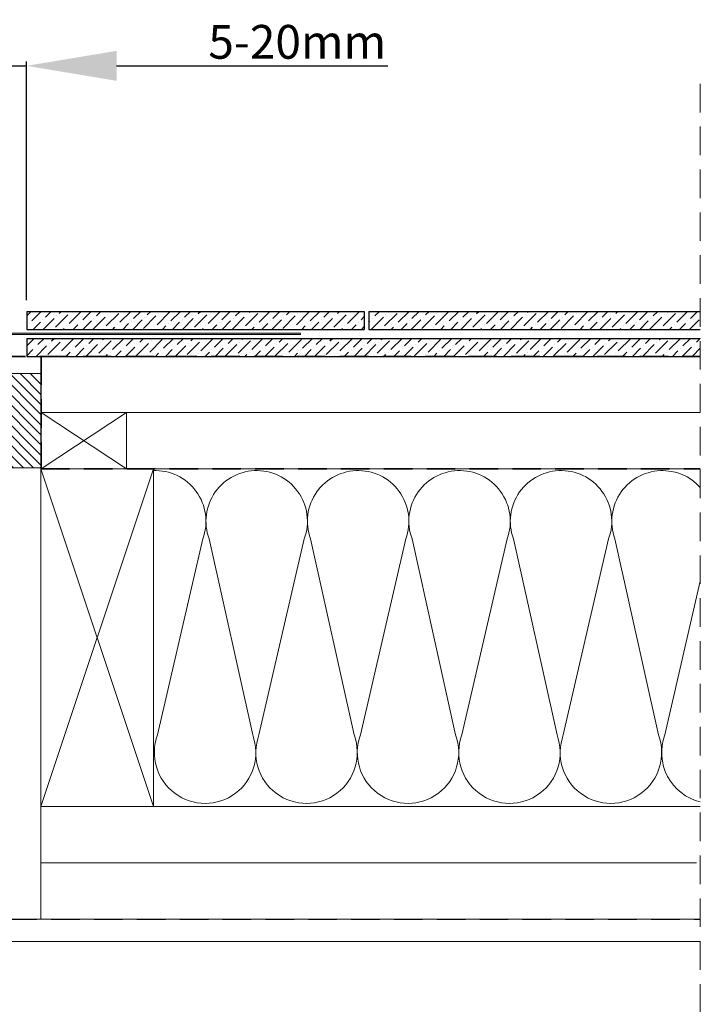
# Model space of a CAD drawing. Units: millimetres. Extents: x -23272466 to 44913, y -22484634 to 188.
# Drawn here: x -23270971 to -23270669, y -22483776 to -22483339 of the extents above; entities that cross this region are included whole.
import ezdxf

# ---------------------------------------------------------------- set-up
doc = ezdxf.new("R2010")
doc.units = ezdxf.units.MM
doc.linetypes.add('DASHDOT', pattern=[1, 0.5, -0.25, 0, -0.25])
doc.linetypes.add('DASHED', pattern=[19.05, 12.7, -6.35])
doc.layers.get('0').update_dxf_attribs({"lineweight": 20})
for name, color, linetype, lineweight in [('KEYLITE BATTEN', 7, 'Continuous', 18), ('KEYLITE DIMENSIONS', 7, 'Continuous', 18), ('KEYLITE FELT-BREATHER MEMBRANE', 151, 'DASHED', 35), ('KEYLITE FLASHING', 7, 'Continuous', 18), ('KEYLITE INSULATION', 41, 'Continuous', 18), ('KEYLITE INTERNAL FINISH', 7, 'Continuous', 18), ('KEYLITE RAFTER-TRIMMER', 7, 'Continuous', 18), ('KEYLITE ROOF WINDOW BREAK LINES', 1, 'DASHDOT', 18), ('KEYLITE VAPOUR BARRIER', 1, 'DASHED', 30)]:
    doc.layers.add(name, color=color, linetype=linetype, lineweight=lineweight)
doc.layers.add('KEYLITE ONLY SLATE', color=7, linetype='Continuous', lineweight=25, true_color=0x595959)
doc.layers.add('KEYLITE ROOF WINDOW FUTURETHERM FOAM', color=7, linetype='Continuous', lineweight=18, true_color=0xebec83)
doc.styles.add('Arial', font='arial.ttf')
doc.linetypes.add('BATTING', pattern='A,0.00254,-2.54,[134,ltypeshp.shx,S=2.54,R=0,X=-2.54,Y=0],-5.08,[134,ltypeshp.shx,S=2.54,R=180,X=2.54,Y=0],-2.54', length=10.16254)
doc.dimstyles.new('MLS_A3_1T5', dxfattribs={"dimtxt": 50, "dimasz": 40, "dimexe": 2, "dimexo": 50, "dimgap": 2, "dimtad": 1, "dimtoh": 1, "dimdec": 0, "dimzin": 0, "dimdsep": 46, "dimtxsty": 'Arial', "dimcen": 0.09, "dimclrd": 256, "dimclre": 256, "dimclrt": 256, "dimadec": 0, "dimazin": 0, "dimtfac": 1, "dimtdec": 0, "dimtix": 1, "dimtmove": 0, "dimatfit": 3, "dimfxl": 1, "dimtolj": 1, "dimtzin": 0, "dimarcsym": 0})
pattern_1 = [(45, (-23276072.722, -22486997.252), (1.6572815, 6.0766989), [7.8125, -1.5625, 0, -1.5625])]

# ---------------------------------------------------------------- blocks, each defined once
blk = doc.blocks.new('*D48')
at = {"layer": 'Defpoints', "color": 0, "lineweight": 20, "transparency": 16777216}
for p in [(-23270981.54, -22483359.41), (-23270981.54, -22483432.04), (-23270968.35, -22483468.5)]:
    blk.add_point(p, dxfattribs=at)
at = {"layer": 'KEYLITE DIMENSIONS', "lineweight": -2, "transparency": 16777216}
for p, q in [((-23271021.54, -22483359.41), (-23271061.54, -22483359.41)), ((-23270981.54, -22483427.04), (-23270981.54, -22483357.41)), ((-23270981.54, -22483359.41), (-23270968.35, -22483359.41)), ((-23270968.35, -22483463.5), (-23270968.35, -22483357.41)), ((-23270928.35, -22483359.41), (-23270807.72, -22483359.41))]:
    blk.add_line(p, q, dxfattribs=at)
at = {"layer": 'KEYLITE DIMENSIONS', "lineweight": 20, "transparency": 16777216}
for points in [[(-23271021.54, -22483352.74), (-23271021.54, -22483366.07), (-23270981.54, -22483359.41)], [(-23270928.35, -22483352.74), (-23270928.35, -22483366.07), (-23270968.35, -22483359.41)]]:
    blk.add_solid(points, dxfattribs=at)
at = {"layer": 'KEYLITE DIMENSIONS', "transparency": 16777216, "insert": (-23270848.04, -22483348.75), "char_height": 15, "attachment_point": 5, "style": 'Arial'}
blk.add_mtext('\\A1;5-20mm', dxfattribs=at)

msp = doc.modelspace()

# ---------------------------------------------------------------- hatches: boundary and pattern name
h = msp.add_hatch(color=256)
h.dxf.hatch_style = 1
h.paths.add_polyline_path([(-23270846.503, -22483478.145), (-23270846.503, -22483478.845), (-23270978.753, -22483478.845, -0.4142136), (-23270980.753, -22483476.845), (-23270980.753, -22483438.332), (-23270980.053, -22483438.332), (-23270980.053, -22483476.845, 0.4142136), (-23270978.753, -22483478.145)])
at = {"layer": 'KEYLITE ONLY SLATE'}
h = msp.add_hatch(dxfattribs=at)
h.set_pattern_fill('ANSI36', color=256, scale=25, style=0)
h.set_pattern_definition(pattern_1)
h.paths.add_polyline_path([(-23270968.293, -22483468.495), (-23270968.293, -22483476.495), (-23270818.293, -22483476.495), (-23270818.293, -22483468.495)])
edge = h.paths.add_edge_path()
edge.add_line((-23270846.503, -22483478.145), (-23270846.503, -22483478.845))
h.paths.add_polyline_path([(-23270668.866, -22483488.495), (-23270668.866, -22483480.495), (-23270968.293, -22483480.495), (-23270968.293, -22483488.495)])
h.paths.add_polyline_path([(-23270668.866, -22483476.495), (-23270668.866, -22483468.495), (-23270816.293, -22483468.495), (-23270816.293, -22483476.495)])
h = msp.add_hatch(dxfattribs=at)
h.set_pattern_fill('ANSI36', color=256, scale=25, style=0)
h.set_pattern_definition(pattern_1)
h.paths.add_polyline_path([(-23270968.293, -22483468.495), (-23270968.293, -22483476.495), (-23270818.293, -22483476.495), (-23270818.293, -22483468.495)])
edge = h.paths.add_edge_path()
edge.add_line((-23270846.503, -22483478.145), (-23270846.503, -22483478.845))
h.paths.add_polyline_path([(-23270668.866, -22483488.495), (-23270668.866, -22483480.495), (-23270968.293, -22483480.495), (-23270968.293, -22483488.495)])
h.paths.add_polyline_path([(-23270668.866, -22483476.495), (-23270668.866, -22483468.495), (-23270816.293, -22483468.495), (-23270816.293, -22483476.495)])
at = {"layer": 'KEYLITE ROOF WINDOW FUTURETHERM FOAM'}
h = msp.add_hatch(dxfattribs=at)
h.set_pattern_fill('ANSI31', color=256, angle=450)
h.set_pattern_definition([(135, (-23270972.9863, -22483629.0944), (-2.245064, -2.245064), [])])
h.paths.add_polyline_path([(-23270961.974, -22483538.048), (-23270961.974, -22483496.12), (-23270986.508, -22483496.12), (-23270986.508, -22483538.048)])

# ---------------------------------------------------------------- linework, layer by layer
at = {"layer": 'KEYLITE BATTEN'}
for p, q in [((-23270961.951, -22483488.495), (-23270668.866, -22483488.495)), ((-23270961.951, -22483520.495), (-23270961.951, -22483495.495)), ((-23270961.951, -22483513.495), (-23270668.866, -22483513.455))]:
    msp.add_line(p, q, dxfattribs=at)
for points in [[(-23270961.954, -22483538.493), (-23270961.954, -22483488.495), (-23270668.866, -22483488.495)], [(-23270961.954, -22483538.493), (-23270923.954, -22483538.493), (-23270923.954, -22483513.493), (-23270961.954, -22483538.493), (-23270961.954, -22483513.493), (-23270923.954, -22483538.493)]]:
    msp.add_lwpolyline(points, dxfattribs=at)
at = {"layer": 'KEYLITE FELT-BREATHER MEMBRANE'}
for p, q in [((-23270981.513, -22483488.495), (-23270668.866, -22483488.495)), ((-23270961.951, -22483488.495), (-23270961.954, -22483538.493)), ((-23270961.954, -22483538.493), (-23270668.866, -22483538.472))]:
    msp.add_line(p, q, dxfattribs=at)
at = {"layer": 'KEYLITE FLASHING', "ltscale": 5}
for p, q in [((-23270846.503, -22483478.145), (-23270978.753, -22483478.145)), ((-23270846.503, -22483478.845), (-23270978.753, -22483478.845))]:
    msp.add_line(p, q, dxfattribs=at)
at = {"layer": 'KEYLITE INSULATION'}
for p, q in [((-23270910.163, -22483656.731), (-23270890.029, -22483569.612)), ((-23270887.232, -22483569.612), (-23270867.86, -22483656.731)), ((-23270865.063, -22483656.731), (-23270844.928, -22483569.612)), ((-23270842.131, -22483569.612), (-23270822.76, -22483656.731)), ((-23270819.963, -22483656.731), (-23270799.828, -22483569.612)), ((-23270797.031, -22483569.612), (-23270777.659, -22483656.731)), ((-23270774.862, -22483656.731), (-23270754.728, -22483569.612)), ((-23270751.931, -22483569.612), (-23270732.559, -22483656.731)), ((-23270729.762, -22483656.731), (-23270709.627, -22483569.612)), ((-23270706.83, -22483569.612), (-23270687.459, -22483656.731)), ((-23270684.662, -22483656.731), (-23270668.866, -22483588.386)), ((-23270961.961, -22483688.472), (-23270961.961, -22483738.495))]:
    msp.add_line(p, q, dxfattribs=at)
at = {"layer": 'KEYLITE INSULATION', "linetype": 'BATTING', "ltscale": 2.4}
msp.add_line((-23270961.961, -22483713.483), (-23270670.555, -22483713.483), dxfattribs=at)
at = {"layer": 'KEYLITE INSULATION'}
for centre, start, end in [((-23270911.18, -22483561.794), 339.71492, 92.65805), ((-23270866.08, -22483561.794), 89.07972, 200.28508), ((-23270866.08, -22483561.794), 339.71492, 92.65805), ((-23270820.98, -22483561.794), 89.07972, 200.28508), ((-23270820.98, -22483561.794), 339.71492, 92.65805), ((-23270775.879, -22483561.794), 89.07972, 200.28508), ((-23270775.879, -22483561.794), 339.71492, 92.65805), ((-23270730.779, -22483561.794), 89.07972, 200.28508), ((-23270730.779, -22483561.794), 339.71492, 92.65805), ((-23270685.679, -22483561.794), 89.07972, 200.28508), ((-23270685.679, -22483561.794), 41.79234, 92.65805), ((-23270889.012, -22483664.549), 159.71492, 20.28508), ((-23270843.911, -22483664.549), 159.71492, 20.28508), ((-23270798.811, -22483664.549), 159.71492, 20.28508), ((-23270753.711, -22483664.549), 159.71492, 20.28508), ((-23270708.61, -22483664.549), 159.71492, 20.28508), ((-23270663.51, -22483664.549), 159.71492, 256.26)]:
    msp.add_arc(centre, 22.55, start, end, dxfattribs=at)
at = {"layer": 'KEYLITE INTERNAL FINISH'}
msp.add_lwpolyline([(-23270668.866, -22483748.495), (-23270995.513, -22483748.495), (-23270995.513, -22483738.495), (-23270668.866, -22483738.495)], dxfattribs=at)
at = {"layer": 'KEYLITE ONLY SLATE'}
for p, q in [((-23270968.293, -22483468.495), (-23270818.293, -22483468.495)), ((-23270968.293, -22483468.495), (-23270968.293, -22483476.495)), ((-23270818.293, -22483468.495), (-23270818.293, -22483476.495)), ((-23270816.293, -22483468.495), (-23270668.866, -22483468.495)), ((-23270816.293, -22483468.495), (-23270816.293, -22483476.495)), ((-23270816.293, -22483468.495), (-23270668.866, -22483468.495)), ((-23270968.293, -22483476.495), (-23270818.293, -22483476.495)), ((-23270816.293, -22483476.495), (-23270668.866, -22483476.495)), ((-23270816.293, -22483476.495), (-23270668.866, -22483476.495)), ((-23270968.293, -22483480.495), (-23270668.866, -22483480.495)), ((-23270968.293, -22483480.495), (-23270968.293, -22483488.495)), ((-23270968.293, -22483488.495), (-23270668.866, -22483488.495))]:
    msp.add_line(p, q, dxfattribs=at)
at = {"layer": 'KEYLITE RAFTER-TRIMMER'}
for points in [[(-23270961.961, -22483538.472), (-23270911.961, -22483538.472), (-23270911.961, -22483688.472), (-23270961.961, -22483688.472), (-23270961.961, -22483538.472), (-23270911.961, -22483688.472), (-23270911.961, -22483538.472), (-23270961.961, -22483688.472)], [(-23270668.866, -22483538.472), (-23270961.961, -22483538.472), (-23270961.961, -22483688.472), (-23270668.866, -22483688.472)]]:
    msp.add_lwpolyline(points, dxfattribs=at)
at = {"layer": 'KEYLITE ROOF WINDOW BREAK LINES', "color": 7, "linetype": 'DASHED'}
msp.add_line((-23270668.866, -22483367.371), (-23270668.866, -22483783.795), dxfattribs=at)
at = {"layer": 'KEYLITE ROOF WINDOW FUTURETHERM FOAM'}
for p, q in [((-23270986.508, -22483496.12), (-23270961.974, -22483496.12)), ((-23270961.974, -22483538.048), (-23270961.974, -22483496.12)), ((-23270986.508, -22483538.048), (-23270961.974, -22483538.048))]:
    msp.add_line(p, q, dxfattribs=at)
at = {"layer": 'KEYLITE VAPOUR BARRIER'}
msp.add_lwpolyline([(-23270995.513, -22483546.995), (-23270995.513, -22483738.495), (-23270668.866, -22483738.495)], dxfattribs=at)

# ---------------------------------------------------------------- dimensions: what is measured, and where the dimension line sits
at = {"layer": 'KEYLITE DIMENSIONS'}
dim = msp.add_linear_dim(base=(-23270981.542, -22483359.407), p1=(-23270968.353, -22483468.495), p2=(-23270981.542, -22483432.042), text='5-20mm', dimstyle='MLS_A3_1T5', override={"dimtxt": 15, "dimexo": 5, "dimgap": 3}, dxfattribs=at)
dim.commit()
dim.dimension.update_dxf_attribs({"geometry": '*D48', "text_midpoint": (-23270848.037, -22483359.407), "dimtype": 160})

doc.saveas('drawing.dxf')
